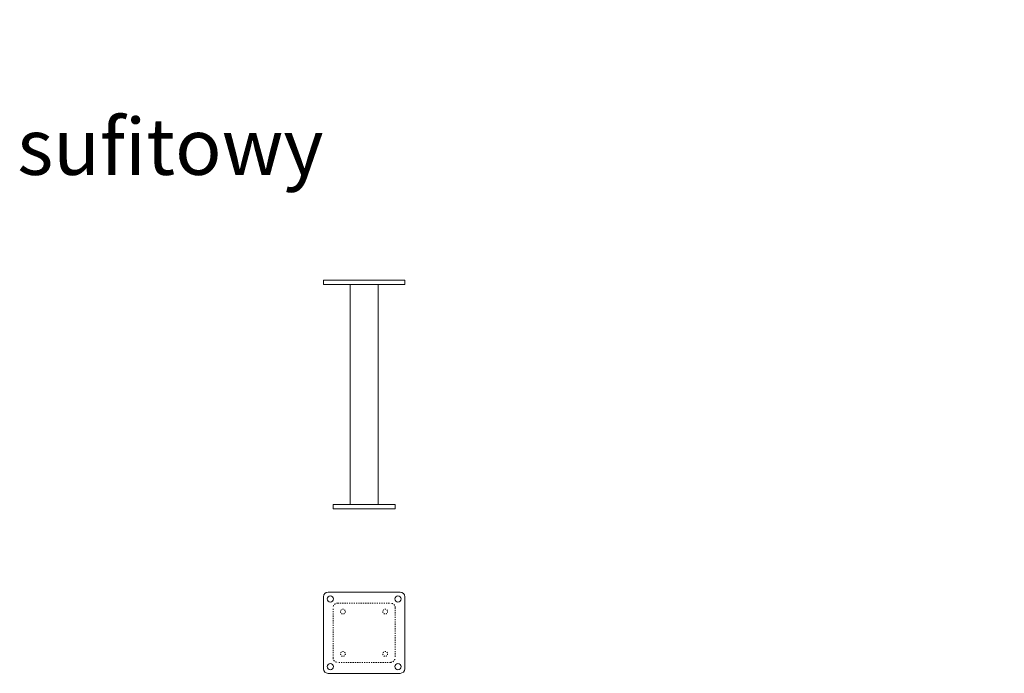
# Model space of a CAD drawing. Units: millimetres. Extents: x -3051 to 75727, y -543 to 5732.
# Drawn here: x -3051 to -1304, y 1732 to 2892 of the extents above; entities that cross this region are included whole.
import ezdxf

# ---------------------------------------------------------------- set-up
doc = ezdxf.new("R2010")
doc.units = ezdxf.units.MM
doc.linetypes.add('L.KRESKOWA', pattern=[105.263161, 52.63158, -52.63158])
doc.layers.add('Kontur OBP', color=40, linetype='Continuous', lineweight=35)
doc.layers.add('Kontur Wieszak Sufitowy', color=160, linetype='Continuous', lineweight=5)
doc.layers.add('TEKST', color=4, linetype='Continuous')
doc.styles.get("Standard").update_dxf_attribs({"font": 'arial.ttf', "height": 120})

# ---------------------------------------------------------------- blocks, each defined once
blk = doc.blocks.new('CB-OBS Rzut 1')
at = {"layer": 'Kontur Wieszak Sufitowy'}
for p, q in [((-72, 406), (-64, 406)), ((-72, 406), (-72, 398)), ((64, 406), (-64, 406)), ((64, 406), (72, 406)), ((72, 398), (72, 406)), ((-64, 398), (-72, 398)), ((-64, 398), (64, 398)), ((-25, 8), (-25, 398)), ((25, 8), (25, 398)), ((72, 398), (64, 398)), ((-55, 8), (-47, 8)), ((-55, 8), (-55, 0)), ((-47, 0), (-55, 0)), ((47, 8), (-47, 8)), ((47, 0), (-47, 0)), ((47, 8), (55, 8)), ((55, 0), (47, 0)), ((55, 0), (55, 8))]:
    blk.add_line(p, q, dxfattribs=at)
blk = doc.blocks.new('CB-OBS Rzut 2')
at = {"layer": 'Kontur Wieszak Sufitowy'}
for p, q in [((-64, 72), (64, 72)), ((-72, -64), (-72, 64)), ((72, 64), (72, -64)), ((64, -72), (-64, -72))]:
    blk.add_line(p, q, dxfattribs=at)
at = {"layer": 'Kontur Wieszak Sufitowy', "linetype": 'L.KRESKOWA', "ltscale": 0.038826}
for p, q in [((-47, 52.5), (47, 52.5)), ((47, -52.5), (-47, -52.5))]:
    blk.add_line(p, q, dxfattribs=at)
at = {"layer": 'Kontur Wieszak Sufitowy', "linetype": 'L.KRESKOWA', "ltscale": 0.038432}
for p, q in [((-55, -44.5), (-55, 44.5)), ((55, 44.5), (55, -44.5))]:
    blk.add_line(p, q, dxfattribs=at)
at = {"layer": 'Kontur Wieszak Sufitowy'}
for centre in [(-60, 60), (60, 60), (-60, -60), (60, -60)]:
    blk.add_circle(centre, 5.5, dxfattribs=at)
at = {"layer": 'Kontur Wieszak Sufitowy', "linetype": 'L.KRESKOWA', "ltscale": 0.036241}
for centre in [(-37.5, 37.5), (37.5, 37.5), (-37.5, -37.5), (37.5, -37.5)]:
    blk.add_circle(centre, 4.25, dxfattribs=at)
at = {"layer": 'Kontur Wieszak Sufitowy'}
for centre, start, end in [((-64, 64), 90, 180), ((64, 64), 0, 90), ((-64, -64), 180, 270), ((64, -64), 270, 0)]:
    blk.add_arc(centre, 8, start, end, dxfattribs=at)
at = {"layer": 'Kontur Wieszak Sufitowy', "linetype": 'L.KRESKOWA', "ltscale": 0.039794}
for centre, start, end in [((-47, 44.5), 90, 180), ((47, 44.5), 0, 90), ((-47, -44.5), 180, 270), ((47, -44.5), 270, 0)]:
    blk.add_arc(centre, 8, start, end, dxfattribs=at)

msp = doc.modelspace()

# ---------------------------------------------------------------- block references
at = {"layer": 'Kontur OBP'}
for name, p in [('CB-OBS Rzut 1', (-2439.9, 2023.8)), ('CB-OBS Rzut 2', (-2439.9, 1804.1))]:
    msp.add_blockref(name, p, dxfattribs=at)

# ---------------------------------------------------------------- texts
at = {"layer": 'TEKST', "insert": (-3055.1, 2883.3), "char_height": 100, "attachment_point": 1}
msp.add_mtext_dynamic_manual_height_columns('\\pi66.45629;Wieszak sufitowy\\P\\pi339.95561;CB-OBS', width=1201.262, gutter_width=750, heights=[330.6], dxfattribs=at)

doc.saveas('drawing.dxf')
